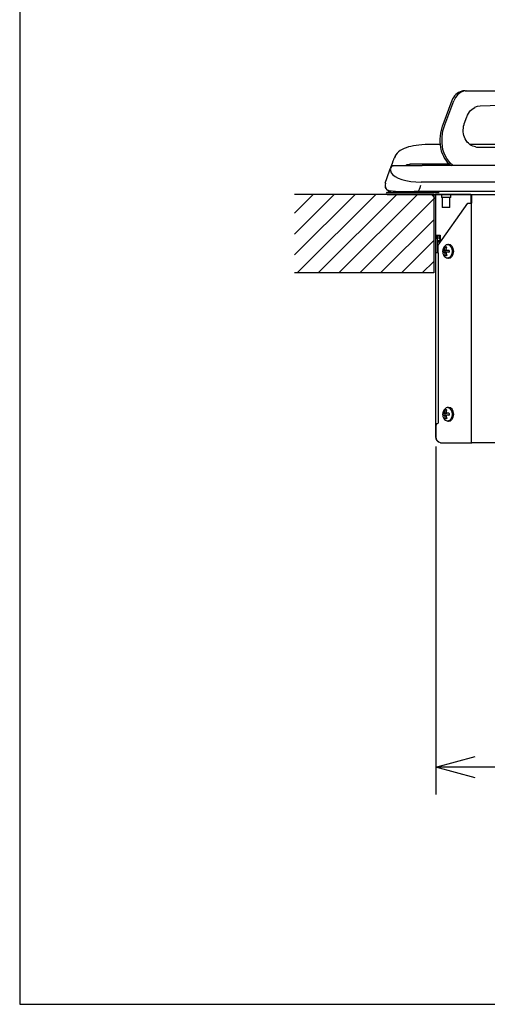
# Model space of a CAD drawing. Extents: x 15 to 422, y 15 to 300.
# Drawn here: x 15 to 63, y 20 to 120 of the extents above; entities that cross this region are included whole.
import ezdxf

# ---------------------------------------------------------------- set-up
doc = ezdxf.new("R2010")
doc.units = 0
doc.header["$LTSCALE"] = 4.867087
doc.layers.add('001', color=7, linetype='CONTINUOUS')
doc.layers.add('002', color=7, linetype='CONTINUOUS')

# ---------------------------------------------------------------- blocks, each defined once
blk = doc.blocks.new('JZB-1')
at = {"layer": '001', "color": 3}
for p, q in [((15, 300.085203), (15, 20.085203)), ((15, 20.085203), (410, 20.085203))]:
    blk.add_line(p, q, dxfattribs=at)

msp = doc.modelspace()

# ---------------------------------------------------------------- linework, layer by layer
at = {"layer": '001', "color": 3}
for p, q in [((57.143765, 102.586078), (42.954684, 102.586078)), ((57.143765, 94.586078), (42.954684, 94.586078))]:
    msp.add_line(p, q, dxfattribs=at)
at = {"layer": '001'}
for p, q in [((42.954684, 96.42143), (49.119332, 102.586078)), ((42.954684, 98.542751), (46.998012, 102.586078)), ((42.954684, 100.664071), (44.876692, 102.586078)), ((43.240653, 94.586078), (51.240653, 102.586078)), ((45.361973, 94.586078), (53.361973, 102.586078)), ((47.483293, 94.586078), (55.483293, 102.586078)), ((49.604614, 94.586078), (57.143765, 102.125229)), ((51.725934, 94.586078), (57.143765, 100.003909)), ((53.847254, 94.586078), (57.143765, 97.882589)), ((55.968575, 94.586078), (57.143765, 95.761268)), ((136.943762, 44.243018), (57.343768, 44.243018))]:
    msp.add_line(p, q, dxfattribs=at)
for points in [[(57.343768, 76.90528), (57.343768, 44.243018), (57.343768, 41.443018)], [(61.343768, 43.171221), (57.343768, 44.243018), (61.343768, 45.314814)]]:
    msp.add_lwpolyline(points, dxfattribs=at)
at = {"layer": '002', "color": 3}
for p, q in [((59.147369, 112.467059), (59.05437, 112.306561)), ((59.256397, 112.615106), (59.147369, 112.467059)), ((59.347021, 112.46347), (59.179492, 112.125702)), ((59.379211, 112.747516), (59.256397, 112.615106)), ((59.577368, 112.74765), (59.347021, 112.46347)), ((59.514441, 112.862933), (59.379211, 112.747516)), ((59.500745, 112.850275), (59.487475, 112.837225)), ((59.514233, 112.862933), (59.500745, 112.850275)), ((59.65708, 112.96424), (59.514233, 112.862933)), ((59.656641, 112.957404), (59.514441, 112.862933)), ((59.858154, 112.962994), (59.577368, 112.74765)), ((59.809289, 113.034296), (59.656641, 112.957404)), ((59.81532, 113.037921), (59.65708, 112.96424)), ((59.978345, 113.094147), (59.81532, 113.037921)), ((60.078345, 113.118475), (59.827685, 113.038861)), ((60.174341, 113.097955), (59.858154, 112.962994)), ((60.144446, 113.131073), (59.978345, 113.094147)), ((60.33728, 113.145282), (60.078345, 113.118475)), ((60.240247, 113.141791), (60.144446, 113.131073)), ((60.508935, 113.14527), (60.174341, 113.097955)), ((60.337073, 113.145282), (60.240247, 113.141791)), ((60.337073, 113.145282), (60.337317, 113.145282)), ((60.33728, 113.145282), (60.417285, 113.145282)), ((60.417285, 113.145282), (63.503894, 113.145282)), ((58.977197, 112.13305), (58.04422, 109.686774)), ((58.977411, 112.13305), (58.044421, 109.686774)), ((58.246429, 109.679462), (59.179413, 112.125738)), ((59.013733, 112.22121), (58.977411, 112.13305)), ((59.05437, 112.306561), (59.013733, 112.22121)), ((61.016113, 111.242352), (61.152441, 111.344391)), ((61.152441, 111.344391), (61.298377, 111.429205)), ((61.563171, 111.535284), (61.276172, 111.425238)), ((61.863171, 111.579278), (61.563171, 111.535284)), ((69.343237, 111.831134), (61.863171, 111.579278)), ((60.240979, 109.763898), (60.496289, 110.476862)), ((60.496289, 110.476862), (60.531629, 110.56828)), ((60.531629, 110.56828), (60.571057, 110.656891)), ((60.571057, 110.656891), (60.661169, 110.824017)), ((60.661169, 110.824017), (60.766394, 110.978729)), ((60.766394, 110.978729), (60.885437, 111.118988)), ((60.885437, 111.118988), (61.016113, 111.242352)), ((57.944653, 109.393439), (57.870343, 109.111676)), ((57.991907, 109.54112), (57.944653, 109.393439)), ((58.044421, 109.686774), (57.991907, 109.54112)), ((58.067487, 109.071674), (58.246466, 109.679437)), ((60.128381, 109.152606), (60.142346, 109.345502)), ((60.142346, 109.345502), (60.172815, 109.525507)), ((60.172815, 109.525507), (60.21947, 109.700287)), ((60.21947, 109.700287), (60.229944, 109.732208)), ((60.229944, 109.732208), (60.240979, 109.763898)), ((57.77818, 108.532416), (57.760974, 108.238397)), ((57.814722, 108.824103), (57.77818, 108.532416)), ((57.870343, 109.111676), (57.814722, 108.824103)), ((57.977277, 108.438238), (58.067487, 109.071674)), ((57.978277, 107.796283), (57.977277, 108.438238)), ((60.133167, 108.959149), (60.128381, 109.152606)), ((60.156763, 108.767267), (60.133167, 108.959149)), ((60.198767, 108.57984), (60.156763, 108.767267)), ((60.258838, 108.398871), (60.198767, 108.57984)), ((60.335974, 108.227289), (60.258838, 108.398871)), ((54.327936, 107.343842), (54.114404, 107.259454)), ((54.557941, 107.417426), (54.327936, 107.343842)), ((54.799274, 107.479742), (54.557941, 107.417426)), ((55.056586, 107.533112), (54.799274, 107.479742)), ((55.328766, 107.577936), (55.056586, 107.533112)), ((55.616077, 107.614667), (55.328766, 107.577936)), ((55.923529, 107.643976), (55.616077, 107.614667)), ((56.241327, 107.665082), (55.923529, 107.643976)), ((56.580939, 107.678461), (56.241327, 107.665082)), ((56.928424, 107.682904), (56.580939, 107.678461)), ((57.783246, 107.682928), (56.918427, 107.682928)), ((57.760974, 108.238397), (57.763202, 107.943451)), ((57.763202, 107.943451), (57.784772, 107.64986)), ((57.784772, 107.64986), (57.81814, 107.403363)), ((57.81814, 107.403363), (57.865357, 107.15893)), ((58.070459, 107.163238), (57.978277, 107.796283)), ((60.429602, 108.06662), (60.335974, 108.227289)), ((60.537952, 107.919855), (60.429602, 108.06662)), ((60.660388, 107.788056), (60.537952, 107.919855)), ((60.794519, 107.673749), (60.660388, 107.788056)), ((71.144019, 107.682928), (60.784997, 107.682928)), ((60.939612, 107.57768), (60.794519, 107.673749)), ((61.092187, 107.502484), (60.939612, 107.57768)), ((61.239758, 107.45235), (61.092187, 107.502484)), ((61.392359, 107.421478), (61.239758, 107.45235)), ((61.385034, 107.419232), (61.478955, 107.408783)), ((61.478955, 107.408783), (61.573255, 107.40528)), ((61.573255, 107.40528), (68.724402, 107.40528)), ((53.191473, 106.435626), (53.10827, 106.284064)), ((53.28111, 106.614642), (53.179401, 106.441571)), ((53.406946, 106.773859), (53.28111, 106.614642)), ((53.555695, 106.918048), (53.406946, 106.773859)), ((53.726385, 107.048016), (53.555695, 106.918048)), ((53.911517, 107.160382), (53.726385, 107.048016)), ((54.114404, 107.259454), (53.911517, 107.160382)), ((57.865357, 107.15893), (57.896625, 107.031708)), ((57.896625, 107.031708), (57.933191, 106.906696)), ((57.933191, 106.906696), (58.015375, 106.67973)), ((58.015375, 106.67973), (58.115515, 106.46203)), ((58.222638, 106.6732), (58.070471, 107.163238)), ((58.115515, 106.46203), (58.232941, 106.255731)), ((58.453418, 106.225983), (58.222638, 106.6732)), ((52.791345, 105.359418), (52.732056, 105.250409)), ((52.73775, 105.266083), (52.760687, 105.329096)), ((52.760687, 105.329096), (52.801459, 105.441107)), ((52.939966, 105.478632), (52.791345, 105.359418)), ((52.801459, 105.441107), (52.853424, 105.583868)), ((52.853424, 105.583868), (52.920734, 105.768805)), ((52.920734, 105.768805), (53.000525, 105.988043)), ((53.118079, 105.507111), (52.939966, 105.478632)), ((53.000525, 105.988043), (53.034888, 106.082452)), ((53.075977, 105.498822), (53.026251, 105.474518)), ((53.034888, 106.082452), (53.059467, 106.149982)), ((53.059467, 106.149982), (53.080029, 106.206476)), ((53.14574, 105.509296), (53.075977, 105.498822)), ((53.080029, 106.206476), (53.10827, 106.284064)), ((53.124615, 105.525287), (53.116351, 105.502411)), ((53.124615, 105.525287), (55.935785, 105.525287)), ((54.341571, 105.575214), (54.350549, 105.597797)), ((54.344, 105.556806), (54.341571, 105.575214)), ((54.34162, 105.542609), (54.344, 105.556806)), ((54.361298, 105.532648), (54.34162, 105.542609)), ((54.350549, 105.597797), (54.369562, 105.610602)), ((54.393195, 105.529266), (54.361298, 105.532648)), ((54.369562, 105.610602), (54.41167, 105.624274)), ((54.459326, 105.526959), (54.393195, 105.529266)), ((54.41167, 105.624274), (54.446173, 105.63139)), ((54.446173, 105.63139), (54.494824, 105.63847)), ((54.479846, 105.526618), (54.459326, 105.526959)), ((54.503552, 105.526312), (54.479846, 105.526618)), ((54.494824, 105.63847), (54.563184, 105.645184)), ((54.563184, 105.645184), (54.66087, 105.650189)), ((54.66087, 105.650189), (54.700915, 105.651105)), ((54.700915, 105.651105), (54.742786, 105.651434)), ((58.754877, 105.651446), (54.742773, 105.651446)), ((56.037286, 105.525262), (55.935785, 105.525287)), ((56.139276, 105.525202), (56.037286, 105.525262)), ((56.241028, 105.525165), (56.139276, 105.525202)), ((56.342773, 105.525153), (56.241028, 105.525165)), ((76.219763, 105.525153), (56.342773, 105.525153)), ((58.232941, 106.255731), (58.366034, 106.061603)), ((58.366034, 106.061603), (58.513477, 105.880975)), ((58.754248, 105.838238), (58.453418, 106.225983)), ((58.513477, 105.880975), (58.67641, 105.719513)), ((58.625757, 105.775116), (58.650665, 105.746893)), ((58.650665, 105.746893), (58.676196, 105.719513)), ((58.676196, 105.719513), (58.751746, 105.647565)), ((58.67641, 105.719513), (58.772217, 105.641766)), ((59.113922, 105.524359), (58.754248, 105.838238)), ((58.772217, 105.641766), (58.872919, 105.570966)), ((58.872919, 105.570966), (58.921515, 105.530914)), ((52.178851, 103.730499), (52.636585, 104.988129)), ((52.636585, 104.988129), (52.708179, 105.184808)), ((52.708179, 105.184808), (52.732056, 105.250409)), ((52.715204, 105.115314), (52.715881, 105.059918)), ((52.715881, 105.059918), (52.720331, 105.001117)), ((52.722858, 105.003192), (52.800061, 104.791583)), ((52.730505, 105.246149), (52.73775, 105.266083)), ((52.800061, 104.791583), (52.958203, 104.5914)), ((52.958203, 104.5914), (53.193799, 104.40705)), ((53.193799, 104.40705), (53.501666, 104.242584)), ((52.178851, 103.730499), (52.178851, 103.722272)), ((52.178851, 103.722272), (52.241583, 103.692633)), ((52.178998, 103.319635), (52.194647, 103.279462)), ((52.19989, 103.562714), (52.198315, 103.434894)), ((52.198315, 103.434894), (52.215906, 103.332342)), ((52.226911, 103.69339), (52.19989, 103.562714)), ((52.215906, 103.332342), (52.249805, 103.235748)), ((53.501666, 104.242584), (53.875037, 104.101618)), ((53.875037, 104.101618), (54.305701, 103.987274)), ((54.305701, 103.987274), (54.784167, 103.902045)), ((54.784167, 103.902045), (55.299921, 103.847821)), ((55.299921, 103.847821), (55.841614, 103.825787)), ((55.747034, 103.300678), (55.828784, 103.525287)), ((138.443945, 103.825287), (55.841614, 103.825287)), ((52.194647, 103.279462), (52.234674, 103.21452)), ((52.234674, 103.21452), (52.251697, 103.189594)), ((52.249805, 103.235748), (52.286298, 103.168768)), ((52.251697, 103.189594), (52.274011, 103.159576)), ((52.274011, 103.159576), (52.284387, 103.146478)), ((52.284387, 103.146478), (52.296454, 103.131928)), ((52.286298, 103.168768), (52.32807, 103.112933)), ((52.296454, 103.131928), (52.307935, 103.118683)), ((52.307935, 103.118683), (52.320947, 103.104413)), ((52.320947, 103.104413), (52.32735, 103.097674)), ((52.32735, 103.097674), (52.334058, 103.090814)), ((52.32807, 103.112933), (52.365228, 103.076117)), ((52.334058, 103.090814), (52.340839, 103.084052)), ((52.340839, 103.084052), (52.347797, 103.077338)), ((52.347797, 103.077338), (52.362671, 103.063678)), ((52.362671, 103.063678), (52.377454, 103.050983)), ((52.365228, 103.076117), (52.401996, 103.047931)), ((52.89527, 102.927557), (52.367145, 102.781659)), ((52.367145, 102.781659), (52.412714, 102.781659)), ((52.377454, 103.050983), (52.394342, 103.037494)), ((52.394342, 103.037494), (52.41037, 103.025702)), ((52.401996, 103.047931), (52.484277, 103.004083)), ((52.406464, 102.586078), (52.451703, 102.586078)), ((52.41037, 103.025702), (52.429108, 103.01308)), ((52.412714, 102.781659), (52.548645, 102.781659)), ((52.429108, 103.01308), (52.447003, 103.001996)), ((52.447003, 103.001996), (52.553625, 102.950092)), ((52.451703, 102.586078), (52.586627, 102.586078)), ((52.484277, 103.004083), (52.565777, 102.978876)), ((52.548645, 102.781659), (52.772607, 102.781659)), ((52.553625, 102.950092), (52.643262, 102.933954)), ((52.565777, 102.978876), (52.688385, 102.952728)), ((52.586627, 102.586078), (52.808942, 102.586078)), ((52.688385, 102.952728), (52.824066, 102.932562)), ((52.772607, 102.781659), (53.080774, 102.781659)), ((52.808942, 102.586078), (53.114831, 102.586078)), ((52.824066, 102.932562), (53.017413, 102.914923)), ((53.017413, 102.914923), (53.231848, 102.903912)), ((53.080774, 102.781659), (53.467871, 102.781659)), ((53.114831, 102.586078), (53.499072, 102.586078)), ((53.231848, 102.903912), (53.524487, 102.895245)), ((53.467871, 102.781659), (53.927271, 102.781659)), ((53.499072, 102.586078), (53.955078, 102.586078)), ((53.524487, 102.895245), (53.845709, 102.890692)), ((53.845709, 102.890692), (54.247168, 102.890094)), ((53.927271, 102.781659), (54.451123, 102.781659)), ((53.955078, 102.586078), (54.475067, 102.586078)), ((54.247168, 102.890094), (54.668237, 102.894928)), ((54.451123, 102.781659), (55.030451, 102.781659)), ((54.475067, 102.586078), (55.050122, 102.586078)), ((54.668237, 102.894928), (55.132721, 102.90672)), ((55.030451, 102.781659), (55.655353, 102.781659)), ((55.050122, 102.586078), (55.670404, 102.586078)), ((55.132721, 102.90672), (55.610394, 102.925287)), ((55.610394, 102.925287), (55.615027, 102.938007)), ((55.610394, 102.925287), (102.12666, 102.925287)), ((55.615027, 102.938007), (55.628302, 102.974494)), ((55.628302, 102.974494), (55.676721, 103.107514)), ((55.655353, 102.781659), (56.315143, 102.781659)), ((55.670404, 102.586078), (56.325311, 102.586078)), ((55.676721, 103.107514), (55.747034, 103.300678)), ((56.315143, 102.781659), (56.998511, 102.781659)), ((56.325311, 102.586078), (57.003638, 102.586078)), ((57.343768, 102.081586), (56.897467, 102.586078)), ((56.998511, 102.781659), (57.693768, 102.781659)), ((57.003638, 102.586078), (57.693768, 102.586078)), ((57.143765, 102.586078), (57.143765, 94.586078)), ((57.322345, 102.565277), (57.322345, 102.586078)), ((57.366394, 102.565277), (57.322345, 102.565277)), ((57.343768, 98.425287), (57.343768, 102.565277)), ((57.494232, 102.565277), (57.366394, 102.565277)), ((57.693341, 102.565277), (57.494232, 102.565277)), ((57.944238, 102.565277), (57.693341, 102.565277)), ((57.693768, 102.585272), (136.593762, 102.585272)), ((57.904529, 102.565277), (57.904529, 102.265277)), ((58.222351, 102.565277), (57.944238, 102.565277)), ((60.740723, 102.565277), (58.222351, 102.565277)), ((58.854529, 102.265277), (58.854529, 102.565277)), ((60.740723, 102.565277), (60.740723, 102.585272)), ((60.914453, 102.565277), (60.740723, 102.565277)), ((60.914453, 102.565277), (60.914453, 101.685309)), ((60.994055, 101.685272), (60.994055, 102.58526)), ((57.590631, 97.425275), (60.602905, 101.685272)), ((57.96817, 102.265277), (57.904529, 102.265277)), ((58.142023, 102.265277), (57.96817, 102.265277)), ((57.979523, 102.265253), (57.979523, 101.245282)), ((58.379529, 102.265277), (58.142023, 102.265277)), ((58.617023, 102.265277), (58.379529, 102.265277)), ((58.790887, 102.265277), (58.617023, 102.265277)), ((58.779523, 101.245282), (58.779523, 102.265253)), ((58.854529, 102.265277), (58.790887, 102.265277)), ((60.602905, 101.685272), (60.880933, 101.685272)), ((60.932837, 101.685272), (60.880933, 101.685272)), ((60.927795, 101.685272), (60.927795, 77.285284)), ((60.994055, 101.685272), (60.932837, 101.685272)), ((58.033118, 101.245282), (57.979523, 101.245282)), ((58.179523, 101.245282), (58.033118, 101.245282)), ((58.379529, 101.245282), (58.179523, 101.245282)), ((58.579529, 101.245282), (58.379529, 101.245282)), ((58.725934, 101.245282), (58.579529, 101.245282)), ((58.779523, 101.245282), (58.725934, 101.245282)), ((57.343768, 96.625287), (57.343768, 98.425287)), ((57.352905, 98.425287), (57.343768, 98.425287)), ((57.378912, 98.425287), (57.352905, 98.425287)), ((57.378912, 98.425287), (57.796319, 98.425287)), ((57.463769, 98.425287), (57.463769, 96.625287)), ((57.463769, 98.04527), (57.463769, 98.425275)), ((57.663782, 98.425275), (57.663782, 98.04527)), ((57.763776, 98.425287), (57.763776, 98.045282)), ((57.796319, 98.425287), (57.796319, 97.716144)), ((57.343781, 97.985284), (57.323773, 97.985284)), ((57.663788, 97.845282), (57.463763, 97.845282)), ((57.472998, 97.985284), (57.463769, 97.985284)), ((57.763782, 97.725275), (57.463769, 97.725275)), ((57.463769, 97.256439), (57.543768, 97.327777)), ((57.555945, 97.425275), (57.543768, 97.425275)), ((57.543768, 97.425275), (57.543768, 96.625275)), ((57.590631, 97.425275), (57.555945, 97.425275)), ((57.763776, 98.04527), (57.663782, 98.04527)), ((57.763776, 97.845282), (57.663782, 97.845282)), ((57.703784, 98.045306), (57.763776, 98.130145)), ((57.763776, 98.04527), (57.796997, 98.04527)), ((57.763776, 98.04527), (57.763776, 97.959332)), ((57.763776, 97.959332), (57.763776, 97.750726)), ((57.763776, 97.750726), (57.763776, 97.670136)), ((58.242413, 97.321136), (58.174561, 97.241229)), ((58.318091, 97.385101), (58.242413, 97.321136)), ((58.402484, 97.433722), (58.318091, 97.385101)), ((58.487305, 97.462518), (58.402484, 97.433722)), ((58.578412, 97.475873), (58.487305, 97.462518)), ((58.553558, 97.473749), (58.733008, 97.409369)), ((58.639844, 97.48432), (58.57879, 97.479791)), ((58.837042, 97.442047), (58.639795, 97.484308)), ((58.733008, 97.409369), (58.88255, 97.255036)), ((59.00647, 97.293085), (58.837042, 97.442047)), ((59.120551, 97.061627), (59.00647, 97.293085)), ((57.343768, 96.785284), (57.323773, 96.785284)), ((57.343768, 77.80528), (57.343768, 96.625287)), ((57.343768, 96.625287), (57.352905, 96.625287)), ((57.352905, 96.625287), (57.378912, 96.625287)), ((57.543768, 96.625287), (57.378912, 96.625287)), ((57.463769, 97.165277), (57.543768, 97.165277)), ((57.543768, 96.625275), (57.555945, 96.625275)), ((57.555945, 96.625275), (57.590631, 96.625275)), ((57.590631, 96.625275), (57.590631, 79.285272)), ((58.048413, 96.932025), (58.03089, 96.807025)), ((58.03089, 96.807025), (58.041675, 96.684613)), ((58.041675, 96.684613), (58.043176, 96.679083)), ((58.043176, 96.679083), (58.044763, 96.673566)), ((58.044763, 96.673566), (58.068829, 96.552203)), ((58.077826, 97.045319), (58.048413, 96.932025)), ((58.071088, 96.865277), (58.068195, 96.785284)), ((58.068195, 96.785284), (58.071088, 96.70528)), ((58.068829, 96.552203), (58.110107, 96.440509)), ((58.071344, 96.868012), (58.071088, 96.865277)), ((58.071088, 96.70528), (58.071796, 96.699432)), ((58.072406, 96.874164), (58.071344, 96.868012)), ((58.071796, 96.699432), (58.073016, 96.694098)), ((58.074237, 96.879926), (58.072406, 96.874164)), ((58.073016, 96.694098), (58.074615, 96.689789)), ((58.076648, 96.883966), (58.074237, 96.879926)), ((58.074615, 96.689789), (58.076575, 96.686688)), ((58.076575, 96.686688), (58.078809, 96.685297)), ((58.079101, 96.885284), (58.076648, 96.883966)), ((58.120221, 97.150873), (58.077826, 97.045319)), ((58.078809, 96.685297), (58.079101, 96.685284)), ((58.079101, 96.885284), (58.120825, 96.885284)), ((58.079101, 96.685284), (58.120825, 96.685284)), ((58.110107, 96.440509), (58.165369, 96.342963)), ((58.174561, 97.241229), (58.120221, 97.150873)), ((58.120825, 96.885284), (58.176617, 96.885284)), ((58.120825, 96.685284), (58.176617, 96.685284)), ((58.165369, 96.342963), (58.235529, 96.256403)), ((58.176617, 96.885284), (58.195044, 96.890607)), ((58.176617, 96.885284), (58.42536, 96.885284)), ((58.191449, 96.681793), (58.176617, 96.685284)), ((58.176617, 96.685284), (58.42536, 96.685284)), ((58.209387, 96.668707), (58.191449, 96.681793)), ((58.195044, 96.890607), (58.213519, 96.906354)), ((58.225922, 96.646674), (58.209387, 96.668707)), ((58.213519, 96.906354), (58.229382, 96.930145)), ((58.239221, 96.617499), (58.225922, 96.646674)), ((58.229382, 96.930145), (58.241193, 96.959125)), ((58.247327, 96.585272), (58.239221, 96.617499)), ((58.241193, 96.959125), (58.247327, 96.985284)), ((58.247327, 96.985284), (58.271222, 97.097992)), ((58.247327, 96.585272), (58.271222, 96.472577)), ((58.259796, 96.879425), (58.255664, 96.865277)), ((58.255664, 96.865277), (58.255664, 96.70528)), ((58.255664, 96.70528), (58.259796, 96.691132)), ((58.2698, 96.885284), (58.259796, 96.879425)), ((58.259796, 96.691132), (58.2698, 96.685284)), ((58.271222, 97.097992), (58.305377, 97.20528)), ((58.271222, 96.472577), (58.305377, 96.365277)), ((58.305719, 97.206146), (58.305377, 97.20528)), ((58.305377, 96.365277), (58.308905, 96.358136)), ((58.309051, 97.21264), (58.305719, 97.206146)), ((58.308905, 96.358136), (58.313916, 96.351666)), ((58.313025, 97.217938), (58.309051, 97.21264)), ((58.317249, 97.221857), (58.313025, 97.217938)), ((58.313916, 96.351666), (58.319214, 96.347357)), ((58.321594, 97.224408), (58.317249, 97.221857)), ((58.319214, 96.347357), (58.323834, 96.345465)), ((58.325647, 97.225275), (58.321594, 97.224408)), ((58.323834, 96.345465), (58.325647, 96.345282)), ((58.379327, 97.225275), (58.325647, 97.225275)), ((58.379327, 96.345282), (58.325647, 96.345282)), ((58.438782, 97.225275), (58.379327, 97.225275)), ((58.438782, 96.345282), (58.379327, 96.345282)), ((58.394251, 96.640424), (58.387543, 96.611444)), ((58.387543, 96.611444), (58.388751, 96.585272)), ((58.388751, 96.985284), (58.388171, 96.95307)), ((58.388171, 96.95307), (58.397137, 96.923883)), ((58.388751, 96.985284), (58.412647, 97.097992)), ((58.388751, 96.585272), (58.412647, 96.472577)), ((58.40954, 96.664203), (58.394251, 96.640424)), ((58.397137, 96.923883), (58.414246, 96.901862)), ((58.432337, 96.67995), (58.40954, 96.664203)), ((58.412647, 97.097992), (58.446802, 97.20528)), ((58.412647, 96.472577), (58.446802, 96.365277)), ((58.414246, 96.901862), (58.437286, 96.888764)), ((58.459454, 96.685284), (58.432337, 96.67995)), ((58.437286, 96.888764), (58.459454, 96.885284)), ((58.440845, 97.225092), (58.438782, 97.225275)), ((58.438782, 96.345282), (58.443011, 96.346149)), ((58.444916, 97.2232), (58.440845, 97.225092)), ((58.443011, 96.346149), (58.446204, 96.3487)), ((58.447778, 97.21889), (58.444916, 97.2232)), ((58.446204, 96.3487), (58.448065, 96.352631)), ((58.446802, 97.20528), (58.448468, 97.212421)), ((58.447113, 96.36441), (58.446802, 96.365277)), ((58.44848, 96.357916), (58.447113, 96.36441)), ((58.448468, 97.212421), (58.447778, 97.21889)), ((58.448065, 96.352631), (58.44848, 96.357916)), ((58.563055, 96.885284), (58.459454, 96.885284)), ((58.563055, 96.685284), (58.459454, 96.685284)), ((58.673077, 96.885284), (58.563055, 96.885284)), ((58.673077, 96.685284), (58.563055, 96.685284)), ((58.674017, 96.88526), (58.673077, 96.885284)), ((58.673077, 96.685284), (58.680725, 96.686603)), ((58.680957, 96.883868), (58.674017, 96.88526)), ((58.680725, 96.686603), (58.687457, 96.690631)), ((58.686469, 96.880768), (58.680957, 96.883868)), ((58.69043, 96.876459), (58.686469, 96.880768)), ((58.687457, 96.690631), (58.691717, 96.696393)), ((58.692816, 96.871136), (58.69043, 96.876459)), ((58.693335, 96.865277), (58.690448, 96.785284)), ((58.690448, 96.785284), (58.693335, 96.70528)), ((58.691717, 96.696393), (58.693335, 96.702545)), ((58.693335, 96.865277), (58.692816, 96.871136)), ((58.693335, 96.702545), (58.693335, 96.70528)), ((58.872736, 96.301044), (58.720081, 96.152924)), ((58.975348, 96.518939), (58.872736, 96.301044)), ((58.88255, 97.255036), (58.980633, 97.03299)), ((59.013123, 96.77525), (58.975348, 96.518939)), ((58.980633, 97.03299), (59.013123, 96.77525)), ((59.00647, 96.277472), (59.120551, 96.50893)), ((59.160748, 96.785284), (59.120551, 97.061627)), ((59.120551, 96.50893), (59.160748, 96.785284)), ((58.235529, 96.256403), (58.31463, 96.187787)), ((58.31463, 96.187787), (58.403625, 96.13631)), ((58.403625, 96.13631), (58.484503, 96.10882)), ((58.484503, 96.10882), (58.571167, 96.095368)), ((58.720081, 96.152924), (58.539386, 96.095941)), ((58.57879, 96.090778), (58.639844, 96.086236)), ((58.639795, 96.086249), (58.837042, 96.12851)), ((58.837042, 96.12851), (59.00647, 96.277472)), ((58.048413, 80.332037), (58.03089, 80.207025)), ((58.077826, 80.445319), (58.048413, 80.332037)), ((58.071088, 80.265277), (58.068195, 80.185284)), ((58.071344, 80.268024), (58.071088, 80.265277)), ((58.072406, 80.274164), (58.071344, 80.268024)), ((58.074237, 80.279938), (58.072406, 80.274164)), ((58.076648, 80.283966), (58.074237, 80.279938)), ((58.079101, 80.285284), (58.076648, 80.283966)), ((58.120221, 80.550873), (58.077826, 80.445319)), ((58.079101, 80.285284), (58.120825, 80.285284)), ((58.174561, 80.641229), (58.120221, 80.550873)), ((58.120825, 80.285284), (58.176617, 80.285284)), ((58.242413, 80.721124), (58.174561, 80.641229)), ((58.176617, 80.285284), (58.195044, 80.290619)), ((58.176617, 80.285284), (58.42536, 80.285284)), ((58.195044, 80.290619), (58.213519, 80.306354)), ((58.213519, 80.306354), (58.229382, 80.330133)), ((58.229382, 80.330133), (58.241193, 80.359112)), ((58.241193, 80.359112), (58.247327, 80.385272)), ((58.318091, 80.785114), (58.242413, 80.721124)), ((58.247327, 80.385272), (58.271222, 80.49798)), ((58.259796, 80.279425), (58.255664, 80.265277)), ((58.255664, 80.265277), (58.255664, 80.10528)), ((58.2698, 80.285284), (58.259796, 80.279425)), ((58.271222, 80.49798), (58.305377, 80.60528)), ((58.305719, 80.606158), (58.305377, 80.60528)), ((58.309051, 80.612653), (58.305719, 80.606158)), ((58.313025, 80.617926), (58.309051, 80.612653)), ((58.317249, 80.621857), (58.313025, 80.617926)), ((58.321594, 80.624396), (58.317249, 80.621857)), ((58.402484, 80.833722), (58.318091, 80.785114)), ((58.325647, 80.625287), (58.321594, 80.624396)), ((58.379327, 80.625287), (58.325647, 80.625287)), ((58.438782, 80.625287), (58.379327, 80.625287)), ((58.388751, 80.385272), (58.388171, 80.35307)), ((58.388171, 80.35307), (58.397137, 80.323883)), ((58.388751, 80.385272), (58.412647, 80.49798)), ((58.397137, 80.323883), (58.414246, 80.301862)), ((58.487305, 80.86253), (58.402484, 80.833722)), ((58.412647, 80.49798), (58.446802, 80.60528)), ((58.414246, 80.301862), (58.437286, 80.288764)), ((58.437286, 80.288764), (58.459454, 80.285284)), ((58.440845, 80.625092), (58.438782, 80.625287)), ((58.444916, 80.6232), (58.440845, 80.625092)), ((58.447778, 80.61889), (58.444916, 80.6232)), ((58.446802, 80.60528), (58.448468, 80.612421)), ((58.448468, 80.612421), (58.447778, 80.61889)), ((58.563055, 80.285284), (58.459454, 80.285284)), ((58.578412, 80.875873), (58.487305, 80.86253)), ((58.553558, 80.873749), (58.733008, 80.809369)), ((58.673077, 80.285284), (58.563055, 80.285284)), ((58.639844, 80.88432), (58.57879, 80.879779)), ((58.837042, 80.842047), (58.639795, 80.88432)), ((58.674017, 80.28526), (58.673077, 80.285284)), ((58.680957, 80.283881), (58.674017, 80.28526)), ((58.686469, 80.280768), (58.680957, 80.283881)), ((58.69043, 80.276471), (58.686469, 80.280768)), ((58.692816, 80.271136), (58.69043, 80.276471)), ((58.693335, 80.265277), (58.690448, 80.185284)), ((58.693335, 80.265277), (58.692816, 80.271136)), ((58.733008, 80.809369), (58.88255, 80.655023)), ((59.00647, 80.693085), (58.837042, 80.842047)), ((58.88255, 80.655023), (58.980633, 80.43299)), ((58.980633, 80.43299), (59.013123, 80.175238)), ((59.120551, 80.461627), (59.00647, 80.693085)), ((59.160748, 80.185284), (59.120551, 80.461627)), ((57.406921, 79.135272), (57.484564, 79.245087)), ((57.484564, 79.245087), (57.590631, 79.285272)), ((58.03089, 80.207025), (58.041675, 80.084613)), ((58.041675, 80.084613), (58.043176, 80.079083)), ((58.043176, 80.079083), (58.044763, 80.073578)), ((58.044763, 80.073578), (58.068829, 79.952203)), ((58.068195, 80.185284), (58.071088, 80.10528)), ((58.068829, 79.952203), (58.110107, 79.840509)), ((58.071088, 80.10528), (58.071796, 80.09942)), ((58.071796, 80.09942), (58.073016, 80.094098)), ((58.073016, 80.094098), (58.074615, 80.089789)), ((58.074615, 80.089789), (58.076575, 80.086688)), ((58.076575, 80.086688), (58.078809, 80.085297)), ((58.078809, 80.085297), (58.079101, 80.085272)), ((58.079101, 80.085272), (58.120825, 80.085272)), ((58.110107, 79.840509), (58.165369, 79.742975)), ((58.120825, 80.085272), (58.176617, 80.085272)), ((58.165369, 79.742975), (58.235529, 79.656403)), ((58.191449, 80.081793), (58.176617, 80.085272)), ((58.176617, 80.085272), (58.42536, 80.085272)), ((58.209387, 80.068695), (58.191449, 80.081793)), ((58.225922, 80.046674), (58.209387, 80.068695)), ((58.239221, 80.017486), (58.225922, 80.046674)), ((58.235529, 79.656403), (58.31463, 79.587799)), ((58.247327, 79.985284), (58.239221, 80.017486)), ((58.247327, 79.985284), (58.271222, 79.872577)), ((58.255664, 80.10528), (58.259796, 80.091144)), ((58.259796, 80.091144), (58.2698, 80.085272)), ((58.271222, 79.872577), (58.305377, 79.765277)), ((58.305377, 79.765277), (58.308905, 79.758136)), ((58.308905, 79.758136), (58.313916, 79.751678)), ((58.313916, 79.751678), (58.319214, 79.747357)), ((58.31463, 79.587799), (58.403625, 79.53631)), ((58.319214, 79.747357), (58.323834, 79.745477)), ((58.323834, 79.745477), (58.325647, 79.745282)), ((58.379327, 79.745282), (58.325647, 79.745282)), ((58.438782, 79.745282), (58.379327, 79.745282)), ((58.394251, 80.040424), (58.387543, 80.011444)), ((58.387543, 80.011444), (58.388751, 79.985284)), ((58.388751, 79.985284), (58.412647, 79.872577)), ((58.40954, 80.064215), (58.394251, 80.040424)), ((58.403625, 79.53631), (58.484503, 79.508807)), ((58.432337, 80.07995), (58.40954, 80.064215)), ((58.412647, 79.872577), (58.446802, 79.765277)), ((58.459454, 80.085272), (58.432337, 80.07995)), ((58.438782, 79.745282), (58.443011, 79.746161)), ((58.443011, 79.746161), (58.446204, 79.7487)), ((58.446204, 79.7487), (58.448065, 79.752631)), ((58.447113, 79.76441), (58.446802, 79.765277)), ((58.44848, 79.757916), (58.447113, 79.76441)), ((58.448065, 79.752631), (58.44848, 79.757916)), ((58.563055, 80.085272), (58.459454, 80.085272)), ((58.484503, 79.508807), (58.571167, 79.495368)), ((58.720081, 79.552924), (58.539386, 79.495953)), ((58.673077, 80.085272), (58.563055, 80.085272)), ((58.57879, 79.490766), (58.639844, 79.486249)), ((58.639795, 79.486249), (58.837042, 79.528522)), ((58.673077, 80.085272), (58.680725, 80.08659)), ((58.680725, 80.08659), (58.687457, 80.090631)), ((58.687457, 80.090631), (58.691717, 80.096405)), ((58.690448, 80.185284), (58.693335, 80.10528)), ((58.691717, 80.096405), (58.693335, 80.102545)), ((58.693335, 80.102545), (58.693335, 80.10528)), ((58.872736, 79.701032), (58.720081, 79.552924)), ((58.837042, 79.528522), (59.00647, 79.677484)), ((58.975348, 79.918952), (58.872736, 79.701032)), ((59.013123, 80.175238), (58.975348, 79.918952)), ((59.00647, 79.677484), (59.120551, 79.90893)), ((59.120551, 79.90893), (59.160748, 80.185284)), ((57.378503, 78.985272), (57.406921, 79.135272)), ((57.378503, 77.885272), (57.378503, 78.985272)), ((57.34375, 77.79986), (57.343799, 77.797821)), ((57.352905, 77.80528), (57.343768, 77.80528)), ((57.343799, 77.797821), (57.343915, 77.793048)), ((57.378912, 77.80528), (57.352905, 77.80528)), ((57.410797, 77.65567), (57.378503, 77.885272)), ((57.382281, 77.80528), (57.378912, 77.80528)), ((57.502759, 77.461017), (57.410797, 77.65567)), ((57.463769, 77.524506), (57.463769, 77.473016)), ((57.463769, 77.473016), (57.606256, 77.353522)), ((57.640405, 77.330951), (57.502759, 77.461017)), ((57.802765, 77.285284), (57.640405, 77.330951)), ((57.802765, 77.285284), (60.880933, 77.285284)), ((60.880933, 77.285284), (60.932837, 77.285284)), ((60.932837, 77.285284), (60.994055, 77.285284)), ((133.293481, 77.285284), (60.994055, 77.285284))]:
    msp.add_line(p, q, dxfattribs=at)
for centre, radius, start, end in [((52.393768, 102.685272), 0.1, 105.443045, 269.999366), ((57.663782, 98.04527), 0.2, 180, 270), ((57.863769, 77.80528), 0.52, 180, 219.715137)]:
    msp.add_arc(centre, radius, start, end, dxfattribs=at)

# ---------------------------------------------------------------- block references
at = {"layer": '001', "color": 0, "linetype": 'BYBLOCK'}
msp.add_blockref('JZB-1', (0, 0), dxfattribs=at)

doc.saveas('drawing.dxf')
